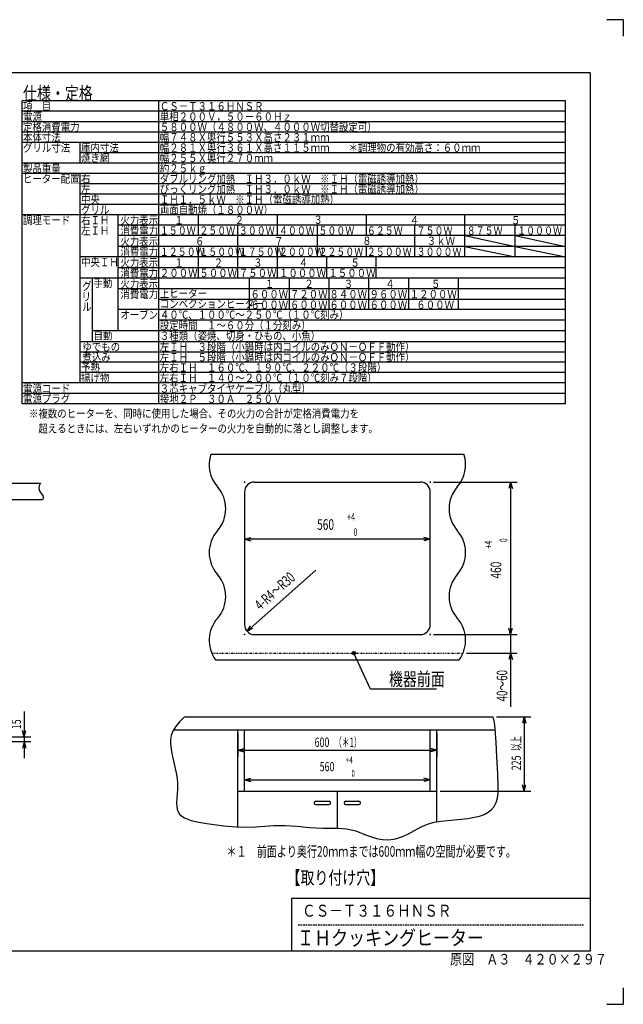
# Model space of a CAD drawing. Extents: x 0 to 420, y 0 to 297.
# Drawn here: x 238 to 420, y 0 to 297 of the extents above; entities that cross this region are included whole.
import ezdxf

# ---------------------------------------------------------------- set-up
doc = ezdxf.new("R2010")
doc.units = 0
doc.linetypes.add('DASHED', pattern=[0.75, 0.5, -0.25])
doc.linetypes.add('DIVIDE', pattern=[1.25, 0.5, -0.25, 0, -0.25, 0, -0.25])
doc.layers.get('0').update_dxf_attribs({"color": 3, "linetype": 'CONTINUOUS'})
doc.styles.add('STANDARD1', font='MONOTXT', dxfattribs={"bigfont": 'BIGFONT'})
doc.dimstyles.get("Standard").update_dxf_attribs({"dimtxt": 2.5, "dimasz": 2.5, "dimexe": 1.25, "dimexo": 0.625, "dimtad": 1, "dimcen": 2.5, "dimazin": 3, "dimtfac": 1, "dimtmove": 0, "dimatfit": 3})

# ---------------------------------------------------------------- blocks, each defined once
blk = doc.blocks.new('*D31')
at = {"linetype": 'CONTINUOUS'}
for p, q in [((239.44, 88.3), (239.44, 74.23)), ((227.32, 80.71), (241.44, 80.71)), ((239.44, 80.71), (238.92, 82.64)), ((239.44, 80.71), (239.96, 82.64)), ((229.77, 79.23), (241.44, 79.23)), ((239.44, 79.23), (238.92, 77.3)), ((239.44, 79.23), (239.96, 77.3))]:
    blk.add_line(p, q, dxfattribs=at)
at = {"layer": 'DEFPOINTS', "linetype": 'BYBLOCK'}
for p in [(226.32, 80.71), (239.44, 80.71), (228.77, 79.23)]:
    blk.add_point(p, dxfattribs=at)
at = {"linetype": 'CONTINUOUS', "style": 'STANDARD1', "width": 0.7}
blk.add_text('15', height=2.8, rotation=90, dxfattribs=at).set_placement((238.44, 82.98))
blk = doc.blocks.new('*D35')
at = {"linetype": 'CONTINUOUS'}
for p, q in [((381.79, 86.75), (392.13, 86.75)), ((390.13, 86.75), (389.61, 84.82)), ((390.13, 86.75), (390.13, 64.25)), ((390.13, 86.75), (390.65, 84.82)), ((390.13, 64.25), (389.61, 66.19)), ((390.13, 64.25), (390.65, 66.19)), ((364.82, 64.25), (392.13, 64.25))]:
    blk.add_line(p, q, dxfattribs=at)
at = {"layer": 'DEFPOINTS', "linetype": 'BYBLOCK'}
for p in [(380.79, 86.75), (390.13, 86.75), (363.82, 64.25)]:
    blk.add_point(p, dxfattribs=at)
at = {"linetype": 'CONTINUOUS', "style": 'STANDARD1'}
for s, width, p in [('以上', 0.583333, (389.13, 76.48)), ('225', 0.7, (389.13, 70.6))]:
    blk.add_text(s, height=2.8, rotation=90, dxfattribs=dict(at, width=width)).set_placement(p)
blk = doc.blocks.new('*D36')
at = {"linetype": 'CONTINUOUS'}
for p, q in [((303.82, 81.75), (303.82, 74.65)), ((363.82, 81.75), (363.82, 74.65)), ((303.82, 76.65), (305.76, 77.17)), ((303.82, 76.65), (363.82, 76.65)), ((303.82, 76.65), (305.76, 76.13)), ((363.82, 76.65), (361.89, 77.17)), ((363.82, 76.65), (361.89, 76.13))]:
    blk.add_line(p, q, dxfattribs=at)
at = {"layer": 'DEFPOINTS', "linetype": 'BYBLOCK'}
for p in [(303.82, 82.75), (363.82, 82.75), (303.82, 76.65)]:
    blk.add_point(p, dxfattribs=at)
at = {"linetype": 'CONTINUOUS', "style": 'STANDARD1'}
for s, width, p in [('600', 0.7, (326.96, 77.65)), ('（＊1）', 0.608696, (332.84, 77.65))]:
    blk.add_text(s, height=2.8, rotation=0, dxfattribs=dict(at, width=width)).set_placement(p)
blk = doc.blocks.new('*D37')
at = {"linetype": 'CONTINUOUS'}
for p, q in [((305.82, 65.25), (305.82, 69.7)), ((361.82, 65.25), (361.82, 69.7)), ((305.82, 67.7), (307.76, 68.22)), ((305.82, 67.7), (361.82, 67.7)), ((305.82, 67.7), (307.76, 67.18)), ((361.82, 67.7), (359.89, 68.22)), ((361.82, 67.7), (359.89, 67.18))]:
    blk.add_line(p, q, dxfattribs=at)
at = {"layer": 'DEFPOINTS', "linetype": 'BYBLOCK'}
for p in [(305.82, 67.7), (305.82, 64.25), (361.82, 64.25)]:
    blk.add_point(p, dxfattribs=at)
at = {"linetype": 'CONTINUOUS', "style": 'STANDARD1'}
for s, height, width, p in [('+4', 2, 0.7, (336.36, 72.7)), ('560', 2.8, 0.7, (328.48, 70.3)), ('\u30000', 2, 0.636364, (336.36, 68.7))]:
    blk.add_text(s, height=height, rotation=0, dxfattribs=dict(at, width=width)).set_placement(p)
blk = doc.blocks.new('*D38')
at = {"linetype": 'CONTINUOUS'}
for p, q in [((386.04, 116.53), (386.04, 89.77)), ((386.04, 111.53), (385.52, 113.46)), ((386.04, 111.53), (386.56, 113.46)), ((362.82, 111.53), (388.04, 111.53)), ((372.69, 105.93), (388.04, 105.93)), ((386.04, 105.93), (385.52, 104)), ((386.04, 105.93), (386.56, 104))]:
    blk.add_line(p, q, dxfattribs=at)
at = {"layer": 'DEFPOINTS', "linetype": 'BYBLOCK'}
for p in [(361.82, 111.53), (386.04, 111.53), (371.69, 105.93)]:
    blk.add_point(p, dxfattribs=at)
at = {"linetype": 'CONTINUOUS', "style": 'STANDARD1', "width": 0.673077}
blk.add_text('40～60', height=3.2, rotation=90, dxfattribs=at).set_placement((385.04, 91.37))
blk = doc.blocks.new('*D39')
at = {"linetype": 'CONTINUOUS'}
for p, q in [((327.3, 130.98), (306.58, 112.53)), ((306.58, 112.53), (307.68, 114.2)), ((306.58, 112.53), (308.37, 113.43))]:
    blk.add_line(p, q, dxfattribs=at)
at = {"layer": 'DEFPOINTS', "linetype": 'BYBLOCK'}
for p in [(327.3, 130.98), (306.58, 112.53)]:
    blk.add_point(p, dxfattribs=at)
at = {"linetype": 'CONTINUOUS', "style": 'STANDARD1', "width": 0.682927}
blk.add_text('4-R4～R30', height=3.2, rotation=41.6899, dxfattribs=at).set_placement((310.62, 118.67))
blk = doc.blocks.new('*D40')
at = {"linetype": 'CONTINUOUS'}
for p, q in [((305.82, 140.3), (307.76, 140.81)), ((361.82, 140.3), (305.82, 140.3)), ((305.82, 140.3), (307.76, 139.78)), ((361.82, 140.3), (359.89, 140.81)), ((361.82, 140.3), (359.89, 139.78))]:
    blk.add_line(p, q, dxfattribs=at)
at = {"layer": 'DEFPOINTS', "linetype": 'BYBLOCK'}
for p in [(305.82, 154.53), (361.82, 154.53), (361.82, 140.3)]:
    blk.add_point(p, dxfattribs=at)
at = {"linetype": 'CONTINUOUS', "style": 'STANDARD1'}
for s, height, width, p in [('560', 3.2, 0.7, (327.72, 143.12)), ('+4', 2.286, 0.7, (336.73, 145.87)), ('\u30000', 2.286, 0.636364, (336.73, 141.3))]:
    blk.add_text(s, height=height, rotation=0, dxfattribs=dict(at, width=width)).set_placement(p)
blk = doc.blocks.new('*D41')
at = {"linetype": 'CONTINUOUS'}
for p, q in [((362.82, 157.53), (388.04, 157.53)), ((386.04, 157.53), (385.52, 155.6)), ((386.04, 157.53), (386.04, 111.53)), ((386.04, 157.53), (386.56, 155.6)), ((386.04, 111.53), (385.52, 113.46)), ((386.04, 111.53), (386.56, 113.46)), ((362.82, 111.53), (388.04, 111.53))]:
    blk.add_line(p, q, dxfattribs=at)
at = {"layer": 'DEFPOINTS', "linetype": 'BYBLOCK'}
for p in [(361.82, 157.53), (386.04, 157.53), (361.82, 111.53)]:
    blk.add_point(p, dxfattribs=at)
at = {"linetype": 'CONTINUOUS', "style": 'STANDARD1'}
for s, height, width, p in [('+4', 2.286, 0.7, (380.47, 137.43)), ('\u30000', 2.286, 0.636364, (385.04, 137.43)), ('460', 3.2, 0.7, (383.21, 128.42))]:
    blk.add_text(s, height=height, rotation=90, dxfattribs=dict(at, width=width)).set_placement(p)

msp = doc.modelspace()

# ---------------------------------------------------------------- linework, layer by layer
at = {"linetype": 'CONTINUOUS'}
for p, q in [((420, 297), (415, 297)), ((420, 297), (420, 292)), ((410, 281), (10, 281)), ((410, 281), (410, 16)), ((238.799, 181.087), (238.799, 272.487)), ((402.549, 272.487), (238.799, 272.487)), ((280.049, 225.462), (280.049, 272.487)), ((402.549, 181.087), (402.549, 272.487)), ((402.549, 269.362), (238.799, 269.362)), ((402.549, 266.237), (238.799, 266.237)), ((402.549, 263.112), (238.799, 263.112)), ((402.549, 259.987), (238.799, 259.987)), ((256.299, 253.737), (256.299, 259.987)), ((402.549, 256.862), (256.299, 256.862)), ((402.549, 253.737), (238.799, 253.737)), ((402.549, 250.612), (238.799, 250.612)), ((256.299, 187.412), (256.299, 250.612)), ((402.549, 247.487), (256.299, 247.487)), ((402.549, 244.362), (256.299, 244.362)), ((402.549, 241.237), (256.299, 241.237)), ((402.549, 238.112), (238.799, 238.112)), ((267.749, 225.462), (267.749, 238.112)), ((291.949, 231.862), (291.949, 238.112)), ((315.749, 231.862), (315.749, 238.112)), ((342.549, 231.862), (342.549, 238.112)), ((372.249, 231.862), (372.249, 238.112)), ((402.549, 234.987), (267.749, 234.987)), ((303.849, 231.862), (303.849, 234.987)), ((327.849, 231.862), (327.849, 234.987)), ((357.149, 231.862), (357.149, 234.987)), ((387.449, 231.862), (387.449, 234.987)), ((402.549, 231.862), (267.749, 231.862)), ((303.849, 225.462), (303.849, 231.862)), ((327.849, 225.462), (327.849, 231.862)), ((357.149, 225.462), (357.149, 231.862)), ((372.249, 231.862), (387.449, 228.587)), ((372.249, 225.462), (372.249, 231.862)), ((387.449, 231.862), (402.549, 228.587)), ((387.449, 225.462), (387.449, 231.862)), ((402.549, 228.587), (267.749, 228.587)), ((291.949, 225.462), (291.949, 228.587)), ((315.749, 225.462), (315.749, 228.587)), ((342.549, 225.462), (342.549, 228.587)), ((372.249, 228.587), (387.449, 225.462)), ((387.449, 228.587), (402.549, 225.462)), ((402.549, 225.462), (256.299, 225.462)), ((402.549, 225.462), (267.749, 225.462)), ((267.749, 203.182), (267.749, 225.462)), ((280.049, 181.087), (280.049, 225.462)), ((291.949, 219.062), (291.949, 225.462)), ((303.849, 219.062), (303.849, 225.462)), ((315.749, 219.062), (315.749, 225.462)), ((330.649, 219.062), (330.649, 225.462)), ((345.549, 219.062), (345.549, 225.462)), ((402.549, 222.187), (267.749, 222.187)), ((402.549, 219.062), (256.299, 219.062)), ((260.049, 199.837), (260.049, 219.137)), ((307.349, 209.582), (307.349, 219.062)), ((319.349, 209.582), (319.349, 219.062)), ((331.349, 209.582), (331.349, 219.062)), ((343.349, 209.582), (343.349, 219.062)), ((355.349, 209.582), (355.349, 219.062)), ((370.349, 209.582), (370.349, 219.062)), ((402.549, 215.787), (267.749, 215.787)), ((402.549, 212.587), (280.049, 212.587)), ((402.549, 209.582), (267.749, 209.582)), ((402.549, 206.382), (280.049, 206.382)), ((402.549, 203.182), (260.049, 203.182)), ((402.549, 199.837), (256.299, 199.837)), ((402.549, 196.712), (256.299, 196.712)), ((402.549, 193.662), (256.299, 193.662)), ((402.549, 190.537), (256.299, 190.537)), ((402.549, 187.412), (238.799, 187.412)), ((402.549, 184.212), (238.799, 184.212)), ((402.549, 181.087), (238.799, 181.087)), ((295.701, 165.927), (371.947, 165.927)), ((308.824, 157.527), (358.824, 157.527)), ((232.863, 157.167), (244.284, 157.167)), ((305.824, 154.527), (305.824, 114.527)), ((361.824, 114.527), (361.824, 154.527)), ((244.892, 152.167), (233.363, 152.167)), ((308.824, 111.527), (358.824, 111.527)), ((343.818, 95.097), (338.824, 105.927)), ((297.086, 103.927), (370.562, 103.927)), ((363.668, 95.097), (343.818, 95.097)), ((287.742, 86.754), (380.793, 86.754)), ((284.412, 82.754), (381.457, 82.754)), ((303.824, 53.491), (303.824, 82.754)), ((305.824, 64.254), (305.824, 82.754)), ((361.824, 64.254), (361.824, 82.754)), ((363.824, 55.083), (363.824, 82.754)), ((303.824, 64.254), (363.824, 64.254)), ((333.824, 53.181), (333.824, 64.254)), ((327.324, 61.254), (331.324, 61.254)), ((327.324, 60.254), (331.324, 60.254)), ((336.324, 61.254), (340.324, 61.254)), ((336.324, 60.254), (340.324, 60.254)), ((320, 32), (410, 32)), ((320, 32), (320, 16)), ((410, 16), (10, 16)), ((420, 5), (420, 0)), ((415, 0), (420, 0))]:
    msp.add_line(p, q, dxfattribs=at)
at = {"linetype": 'DIVIDE'}
msp.add_line((295.957, 105.927), (371.69, 105.927), dxfattribs=at)
at = {"linetype": 'DASHED'}
msp.add_line((322, 24), (408, 24), dxfattribs=at)
at = {"linetype": 'CONTINUOUS'}
for points in [[(244.284, 157.167), (244.067, 156.814), (243.921, 156.423), (243.921, 156.423), (243.875, 155.595), (244.035, 154.844), (244.035, 154.844), (244.29, 154.345), (244.625, 153.949), (244.625, 153.949), (244.997, 153.469), (245.176, 152.903), (245.176, 152.903), (245.094, 152.54), (244.892, 152.167)], [(287.742, 86.754), (286.228, 85.225), (284.999, 83.715), (284.999, 83.715), (284.241, 82.412), (283.764, 81.13), (283.524, 79.866), (283.477, 78.622), (283.794, 76.187), (284.371, 73.821), (284.371, 73.821), (285.329, 69.27), (285.581, 67.058), (285.627, 64.87), (285.627, 64.87), (285.357, 60.668), (285.526, 58.84), (285.804, 58.04), (286.255, 57.332), (286.255, 57.332), (286.903, 56.726), (287.724, 56.215), (289.753, 55.431), (292.075, 54.891), (294.421, 54.506), (294.421, 54.506), (299.51, 53.836), (303.395, 53.511), (306.484, 53.448), (309.183, 53.563), (309.183, 53.563), (314.729, 53.945), (317.965, 53.97), (321.746, 53.72), (321.746, 53.72), (325.355, 53.312), (329.441, 53.092), (329.441, 53.092), (334.037, 53.176), (336.583, 52.961), (339.335, 52.307), (339.335, 52.307), (342.327, 51.16), (345.629, 50.044), (347.42, 49.706), (349.318, 49.627), (351.33, 49.89), (353.468, 50.58), (353.468, 50.58), (355.248, 51.445), (357.103, 52.469), (359.025, 53.49), (361.006, 54.348), (361.006, 54.348), (363.032, 54.927), (365.069, 55.27), (369.015, 55.605), (369.015, 55.605), (373.16, 56.032), (376.613, 56.76), (378.054, 57.282), (379.29, 57.932), (380.311, 58.728), (381.107, 59.688), (381.107, 59.688), (381.675, 60.828), (382.04, 62.159), (382.238, 63.688), (382.301, 65.424), (382.162, 69.551), (381.892, 74.607), (381.892, 74.607), (381.715, 78.96), (381.421, 83.087), (381.421, 83.087), (381.143, 85.036), (380.793, 86.754)]]:
    msp.add_lwpolyline(points, dxfattribs=at)
for radius in [0.5, 0.4, 0.3, 0.2, 0.1]:
    msp.add_circle((338.824, 105.927), radius, dxfattribs=at)
for centre, radius, start, end in [((305.173, 162.724), 10, 161.3146, 221.40962), ((362.474, 162.724), 10, 318.59038, 18.6854), ((308.824, 154.527), 3, 90, 180), ((358.824, 154.527), 3, 0, 90), ((290.173, 149.495), 10, 318.59038, 41.40962), ((377.474, 149.495), 10, 138.59038, 221.40962), ((305.173, 136.266), 10, 138.59038, 221.40962), ((362.474, 136.266), 10, 318.59038, 41.40962), ((290.173, 123.037), 10, 318.59038, 41.40962), ((377.474, 123.037), 10, 138.59038, 221.40962), ((305.173, 109.809), 10, 138.59038, 216.02412), ((362.474, 109.809), 10, 323.97588, 41.40962), ((308.824, 114.527), 3, 180, 270), ((358.824, 114.527), 3, 270, 0), ((327.324, 60.754), 0.5, 90, 270), ((331.324, 60.754), 0.5, 270, 90), ((336.324, 60.754), 0.5, 90, 270), ((340.324, 60.754), 0.5, 270, 90)]:
    msp.add_arc(centre, radius, start, end, dxfattribs=at)
for p in [(305.824, 157.527), (361.824, 157.527), (305.824, 111.527), (361.824, 111.527), (338.824, 105.927)]:
    msp.add_point(p, dxfattribs=at)

# ---------------------------------------------------------------- texts
at = {"linetype": 'CONTINUOUS', "style": 'STANDARD1'}
for s, height, width, p in [('仕様・定格', 4, 0.770833, (239.057, 272.782)), ('項\u3000目', 2.5, 0.833333, (239.057, 269.657)), ('ＣＳ－Ｔ３１６ＨＮＳＲ', 2.5, 0.833333, (280.307, 269.657)), ('電源', 2.5, 0.833333, (239.057, 266.532)), ('単相２００Ｖ，５０－６０Ｈｚ', 2.5, 0.833333, (280.307, 266.532)), ('定格消費電力', 2.5, 0.833333, (239.057, 263.407)), ('５８００Ｗ（４８００Ｗ、４０００Ｗ切替設定可）', 2.5, 0.833333, (280.307, 263.407)), ('本体寸法', 2.5, 0.833333, (239.057, 260.282)), ('幅７４８Ｘ奥行５５３Ｘ高さ２３１ｍｍ', 2.5, 0.833333, (280.307, 260.282)), ('グリル寸法', 2.5, 0.833333, (239.057, 257.157)), ('庫内寸法', 2.5, 0.833333, (256.557, 257.157)), ('幅２８１Ｘ奥行３６１Ｘ高さ１１５ｍｍ\u3000\u3000＊調理物の有効高さ：６０ｍｍ', 2.5, 0.833333, (280.307, 257.157)), ('焼き網', 2.5, 0.833333, (256.557, 254.032)), ('幅２５５Ｘ奥行２７０ｍｍ', 2.5, 0.833333, (280.307, 254.032)), ('製品重量', 2.5, 0.833333, (239.057, 250.907)), ('約２５ｋｇ', 2.5, 0.833333, (280.307, 250.907)), ('ヒーター配置', 2.5, 0.833333, (239.057, 247.782)), ('右', 2.5, 0.833333, (256.557, 247.782)), ('ダブルリング加熱\u3000ＩＨ３．０ｋＷ\u3000※ＩＨ（電磁誘導加熱）', 2.5, 0.833333, (280.307, 247.782)), ('左', 2.5, 0.833333, (256.557, 244.657)), ('びっくリング加熱\u3000ＩＨ３．０ｋＷ\u3000※ＩＨ（電磁誘導加熱）', 2.5, 0.833333, (280.307, 244.657)), ('中央', 2.5, 0.833333, (256.557, 241.532)), ('ＩＨ１．５ｋＷ\u3000※ＩＨ（電磁誘導加熱）', 2.5, 0.833333, (280.307, 241.532)), ('グリル', 2.5, 0.833333, (256.557, 238.407)), ('両面自動焼（１８００Ｗ）', 2.5, 0.833333, (280.307, 238.407)), ('調理モード', 2.5, 0.833333, (239.057, 235.282)), ('右ＩＨ', 2.5, 0.833333, (256.557, 235.282)), ('火力表示', 2.5, 0.833333, (268.407, 235.282)), ('１', 2.5, 0.833333, (284.657, 235.282)), ('２', 2.5, 0.833333, (302.873, 235.338)), ('３', 2.5, 0.833333, (326.598, 235.408)), ('４', 2.5, 0.833333, (355.623, 235.282)), ('５', 2.5, 0.833333, (386.168, 235.282)), ('左ＩＨ', 2.5, 0.833333, (256.557, 232.155)), ('消費電力', 2.5, 0.833333, (268.407, 232.157)), ('１５０Ｗ', 2.5, 0.791667, (280.307, 232.157)), ('２５０Ｗ', 2.5, 0.791667, (292.207, 232.157)), ('３００Ｗ', 2.5, 0.791667, (304.107, 232.157)), ('４００Ｗ', 2.5, 0.791667, (316.207, 232.157)), ('５００Ｗ', 2.5, 0.791667, (328.107, 232.157)), ('６２５Ｗ', 2.5, 0.791667, (342.707, 232.157)), ('７５０Ｗ', 2.5, 0.791667, (357.707, 232.157)), ('８７５Ｗ', 2.5, 0.791667, (372.807, 232.157)), ('１０００Ｗ', 2.5, 0.791667, (388.007, 232.157)), ('火力表示', 2.5, 0.833333, (268.407, 228.882)), ('３ｋＷ', 2.5, 0.833333, (360.758, 229.066)), ('６', 2.5, 0.833333, (290.91, 228.939)), ('７', 2.5, 0.833333, (314.763, 228.939)), ('８', 2.5, 0.833333, (341.307, 229.066)), ('消費電力', 2.5, 0.833333, (268.407, 225.757)), ('１２５０Ｗ', 2.5, 0.791667, (280.307, 225.757)), ('１５００Ｗ', 2.5, 0.791667, (292.207, 225.757)), ('１７５０Ｗ', 2.5, 0.791667, (304.107, 225.757)), ('２０００Ｗ', 2.5, 0.791667, (316.207, 225.757)), ('２２５０Ｗ', 2.5, 0.791667, (328.107, 225.757)), ('２５００Ｗ', 2.5, 0.791667, (342.707, 225.757)), ('３０００Ｗ', 2.5, 0.791667, (357.707, 225.757)), ('中央ＩＨ', 2.5, 0.833333, (256.557, 222.632)), ('火力表示', 2.5, 0.833333, (268.407, 222.482)), ('１', 2.5, 0.833333, (284.657, 222.482)), ('２', 2.5, 0.833333, (296.557, 222.482)), ('３', 2.5, 0.833333, (308.457, 222.482)), ('４', 2.5, 0.833333, (322.157, 222.482)), ('５', 2.5, 0.833333, (337.757, 222.482)), ('消費電力', 2.5, 0.833333, (268.407, 219.357)), ('２００Ｗ', 2.5, 0.833333, (280.307, 219.357)), ('５００Ｗ', 2.5, 0.833333, (292.207, 219.357)), ('７５０Ｗ', 2.5, 0.833333, (304.107, 219.357)), ('１０００Ｗ', 2.5, 0.833333, (316.207, 219.357)), ('１５００Ｗ', 2.5, 0.833333, (331.107, 219.357)), ('グ', 2.5, 0.833333, (256.878, 215.397)), ('手動', 2.5, 0.833333, (260.307, 216.307)), ('火力表示', 2.5, 0.833333, (268.407, 216.082)), ('１', 2.5, 0.833333, (311.957, 216.082)), ('２', 2.5, 0.833333, (323.857, 216.082)), ('３', 2.5, 0.833333, (335.757, 216.082)), ('４', 2.5, 0.833333, (348.257, 216.082)), ('５', 2.5, 0.833333, (362.057, 216.082)), ('リ', 2.5, 0.833333, (256.718, 212.218)), ('消費電力', 2.5, 0.833333, (268.407, 212.957)), ('上ヒーター', 2.5, 0.833333, (280.307, 213.182)), ('６００Ｗ', 2.5, 0.833333, (307.607, 212.957)), ('７２０Ｗ', 2.5, 0.833333, (319.507, 212.957)), ('８４０Ｗ', 2.5, 0.833333, (331.407, 212.957)), ('９６０Ｗ', 2.5, 0.833333, (343.507, 212.957)), ('１２００Ｗ', 2.5, 0.833333, (355.607, 212.957)), ('ル', 2.5, 0.833333, (256.878, 209.147)), ('コンベクションヒーター', 2.5, 0.833333, (280.307, 210.057)), ('６００Ｗ', 2.5, 0.833333, (307.607, 209.782)), ('６００Ｗ', 2.5, 0.833333, (319.507, 209.782)), ('６００Ｗ', 2.5, 0.833333, (331.407, 209.782)), ('６００Ｗ', 2.5, 0.833333, (343.507, 209.782)), ('６００Ｗ', 2.5, 0.833333, (357.607, 209.782)), ('オーブン', 2.5, 0.833333, (268.407, 206.752)), ('４０℃、１００℃～２５０℃（１０℃刻み）', 2.5, 0.833333, (280.307, 206.777)), ('設定時間\u3000１～６０分（１分刻み）', 2.5, 0.833333, (280.307, 203.577)), ('自動', 2.5, 0.833333, (260.307, 200.532)), ('３種類（姿焼、切身・ひもの、小魚）', 2.5, 0.833333, (280.307, 200.412)), ('ゆでもの', 2.5, 0.833333, (256.957, 197.082)), ('左ＩＨ\u3000３段階（小鍋時は内コイルのみＯＮ－ＯＦＦ動作）', 2.5, 0.833333, (280.307, 197.082)), ('煮込み', 2.5, 0.833333, (256.957, 193.957)), ('左ＩＨ\u3000５段階（小鍋時は内コイルのみＯＮ－ＯＦＦ動作）', 2.5, 0.833333, (280.307, 193.957)), ('予熱', 2.5, 0.833333, (256.557, 190.832)), ('左右ＩＨ\u3000１６０℃、１９０℃、２２０℃（３段階）', 2.5, 0.833333, (280.307, 190.832)), ('揚げ物', 2.5, 0.833333, (256.557, 187.707)), ('左右ＩＨ\u3000１４０～２００℃（１０℃刻み７段階）', 2.5, 0.833333, (280.307, 187.707)), ('電源コード', 2.5, 0.833333, (239.057, 184.507)), ('３芯キャブタイヤケーブル（丸型）', 2.5, 0.833333, (280.307, 184.507)), ('電源プラグ', 2.5, 0.833333, (239.057, 181.382)), ('接地２Ｐ\u3000３０Ａ\u3000２５０Ｖ', 2.5, 0.833333, (280.307, 181.382)), ('※複数のヒーターを、同時に使用した場合、その火力の合計が定格消費電力を', 2.5, 0.833333, (240.847, 176.957)), ('\u3000超えるときには、左右いずれかのヒーターの火力を自動的に落とし調整します。', 2.5, 0.833333, (240.847, 172.457)), ('機器前面', 4, 0.770833, (349.368, 96.097)), ('＊１\u3000前面より奥行20ｍｍまでは600ｍｍ幅の空間が必要です。', 3.2, 0.694579, (300.4, 44.504)), ('【取り付け穴】', 4, 0.770833, (318.484, 36.183)), ('ＣＳ－Ｔ３１６ＨＮＳＲ', 3.6, 0.833333, (323.173, 26.435)), ('ＩＨクッキングヒーター', 4.5, 0.833333, (321.709, 17.796)), ('原図\u3000Ａ３\u3000４２０×２９７', 3.2, 0.833333, (367.787, 12))]:
    msp.add_text(s, height=height, rotation=0, dxfattribs=dict(at, width=width)).set_placement(p)

# ---------------------------------------------------------------- dimensions: what is measured, and where the dimension line sits
for base, p1, p2, angle, picture, middle in [((386.043, 157.527), (361.824, 111.527), (361.824, 157.527), 270, '*D41', (381.614, 134.527)), ((361.824, 140.295), (305.824, 154.527), (361.824, 154.527), 180, '*D40', (333.824, 144.724)), ((386.043, 111.527), (371.69, 105.927), (361.824, 111.527), 270, '*D38', (383.443, 96.972)), ((239.442, 80.711), (228.771, 79.232), (226.325, 80.711), 270, '*D31', (237.042, 84.936)), ((390.129, 86.754), (363.824, 64.254), (380.793, 86.754), 270, '*D35', (387.729, 75.504))]:
    dim = msp.add_linear_dim(base=base, p1=p1, p2=p2, angle=angle, dimstyle='Standard')
    dim.commit()
    dim.dimension.update_dxf_attribs({"geometry": picture, "text_midpoint": middle, "dimtype": 128})
dim = msp.add_radius_dim(center=(327.299, 130.982), mpoint=(306.583, 112.532), dimstyle='Standard')
dim.commit()
dim.dimension.update_dxf_attribs({"geometry": '*D39', "text_midpoint": (316.244, 125.823), "dimtype": 132})
for base, p1, p2, picture, middle in [((303.824, 76.652), (363.824, 82.754), (303.824, 82.754), '*D36', (333.824, 79.052)), ((305.824, 67.699), (361.824, 64.254), (305.824, 64.254), '*D37', (333.824, 71.699))]:
    dim = msp.add_linear_dim(base=base, p1=p1, p2=p2, dimstyle='Standard')
    dim.commit()
    dim.dimension.update_dxf_attribs({"geometry": picture, "text_midpoint": middle, "dimtype": 128})

doc.saveas('drawing.dxf')
